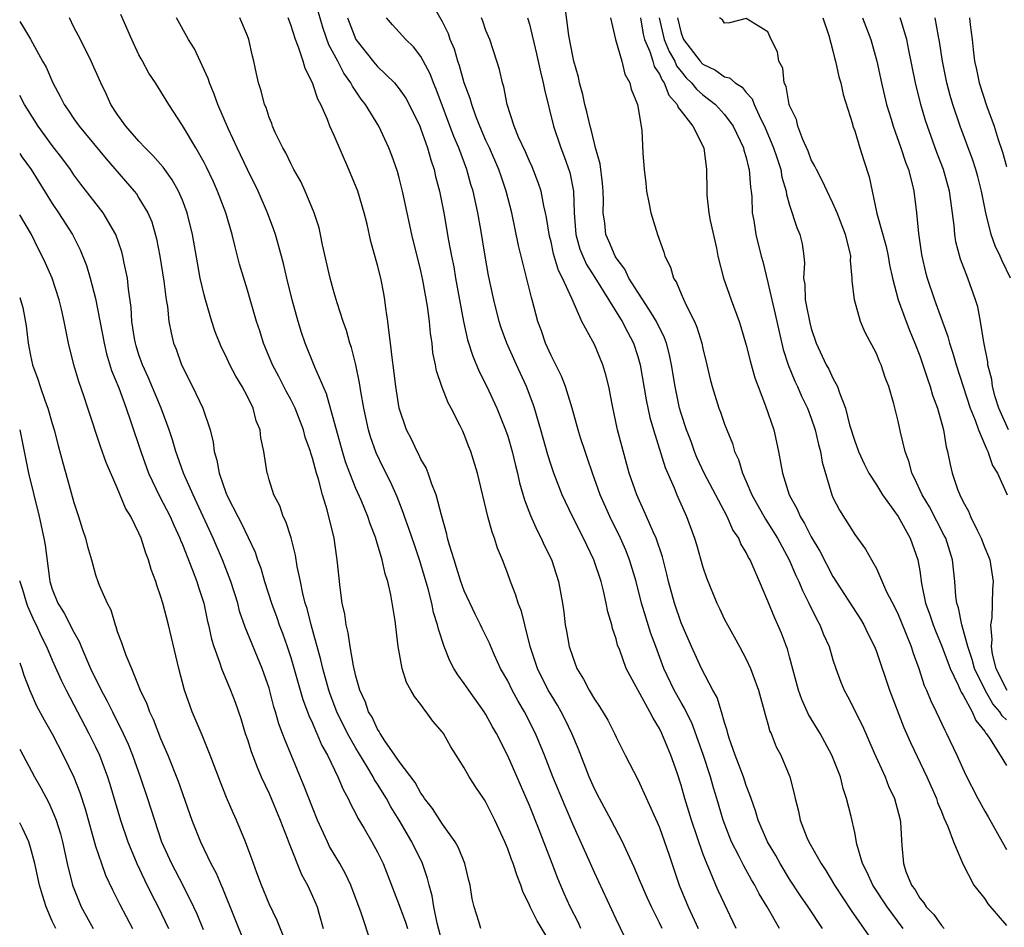
# Model space of a CAD drawing. Units: inches. Extents: x 2646000 to 2649000, y 1560000 to 1561272.
# Drawn here: x 2646000 to 2646091, y 1560517 to 1560601 of the extents above; entities that cross this region are included whole.
import ezdxf

# ---------------------------------------------------------------- set-up
doc = ezdxf.new("R2010")
doc.units = ezdxf.units.IN
doc.header["$MEASUREMENT"] = 0
doc.layers.add('LD26461560_2ft', color=124, linetype='Continuous')

msp = doc.modelspace()

# ---------------------------------------------------------------- linework, layer by layer
at = {"layer": 'LD26461560_2ft'}
for points, elevation in [([(2646059.242, 1560517), (2646059, 1560517.518), (2646058.259, 1560519), (2646057.866, 1560519.866), (2646057.359, 1560521), (2646057.263, 1560521.263), (2646056.672, 1560522.672), (2646056.086, 1560523.914), (2646055.602, 1560525), (2646054.552, 1560527), (2646053.463, 1560529), (2646053, 1560529.887), (2646052.509, 1560531), (2646051.537, 1560533.538), (2646050.928, 1560535), (2646050.296, 1560536.296), (2646049.927, 1560537), (2646049.594, 1560537.594), (2646049, 1560538.549), (2646048.742, 1560539), (2646047.759, 1560541), (2646047.089, 1560543), (2646046.57, 1560545), (2646046.275, 1560546.275), (2646045.969, 1560547), (2646045.76, 1560547.76), (2646045.255, 1560549), (2646045, 1560549.731), (2646044.525, 1560551), (2646044.073, 1560552.073), (2646043.793, 1560553), (2646043.555, 1560553.556), (2646043.176, 1560555), (2646042.227, 1560559), (2646041.609, 1560561), (2646041.429, 1560561.429), (2646041, 1560562.582), (2646040.87, 1560562.87), (2646040.632, 1560563.368), (2646039.787, 1560565), (2646039.5, 1560565.5), (2646038.918, 1560567), (2646038.438, 1560568.438), (2646038.347, 1560569), (2646038.111, 1560570.111), (2646038.026, 1560571), (2646037.877, 1560571.877), (2646037.78, 1560573), (2646037.605, 1560574.394), (2646037.187, 1560576.813), (2646037, 1560577.676), (2646036.163, 1560581), (2646035.308, 1560585), (2646035, 1560586.241), (2646034.833, 1560586.833), (2646034.308, 1560588.308), (2646034.039, 1560589), (2646033.109, 1560591), (2646031.89, 1560593), (2646031.49, 1560593.49), (2646030.688, 1560594.688), (2646030.55, 1560595), (2646029.884, 1560595.885), (2646029.336, 1560597), (2646028.519, 1560598.519), (2646027.999, 1560599.999), (2646027.113, 1560603)], 8354), ([(2646070.082, 1560517), (2646068.927, 1560519), (2646068.199, 1560520.199), (2646067.787, 1560521), (2646067.488, 1560521.487), (2646066.771, 1560522.771), (2646066.347, 1560523.653), (2646065.655, 1560525), (2646064.88, 1560527), (2646064.296, 1560529), (2646063.989, 1560529.989), (2646063.706, 1560531), (2646063.038, 1560533.038), (2646061.968, 1560535.968), (2646061.456, 1560537), (2646061.318, 1560537.318), (2646061, 1560537.845), (2646060.368, 1560539), (2646059.406, 1560541), (2646058.652, 1560543), (2646058.216, 1560544.216), (2646057.729, 1560545.729), (2646057.351, 1560547), (2646056.838, 1560549), (2646056.248, 1560551), (2646055.897, 1560551.897), (2646055.418, 1560553), (2646054.43, 1560555), (2646053.534, 1560557), (2646052.811, 1560559), (2646052.364, 1560560.364), (2646052.137, 1560561), (2646051.726, 1560562.274), (2646051.502, 1560563), (2646050.947, 1560565), (2646050.328, 1560567), (2646049.959, 1560567.959), (2646049, 1560569.84), (2646048.49, 1560571), (2646048.115, 1560572.115), (2646047.794, 1560573), (2646047.254, 1560575), (2646047.189, 1560575.189), (2646045.999, 1560579.999), (2646045.378, 1560583), (2646044.874, 1560585), (2646044.387, 1560586.387), (2646044.188, 1560587), (2646043.319, 1560589), (2646043, 1560589.698), (2646042.443, 1560591), (2646042.071, 1560591.929), (2646041.68, 1560593), (2646041.542, 1560593.542), (2646040.994, 1560595), (2646040.568, 1560596.568), (2646040.408, 1560597), (2646040.095, 1560598.095), (2646039.707, 1560599), (2646039.528, 1560599.528), (2646039, 1560600.614), (2646038.128, 1560602.128)], 8360), ([(2646081.483, 1560517), (2646079.986, 1560519), (2646078.684, 1560521), (2646078.162, 1560522.163), (2646077.734, 1560523), (2646077.21, 1560524.79), (2646077, 1560525.861), (2646076.665, 1560527.335), (2646076.258, 1560529), (2646075.926, 1560529.926), (2646075.679, 1560531), (2646074.903, 1560533), (2646073.808, 1560535), (2646072.747, 1560536.747), (2646072.131, 1560538.131), (2646071.832, 1560539), (2646071, 1560542.07), (2646070.798, 1560542.798), (2646070.725, 1560543), (2646070.246, 1560544.246), (2646069.927, 1560545), (2646069.633, 1560545.633), (2646069, 1560547.203), (2646068.215, 1560549), (2646067.651, 1560550.349), (2646067.35, 1560551), (2646067.215, 1560551.215), (2646067, 1560551.675), (2646066.496, 1560552.496), (2646066.302, 1560553), (2646065.776, 1560553.776), (2646065.233, 1560555), (2646063.107, 1560559), (2646062.454, 1560560.454), (2646062.232, 1560561), (2646061.909, 1560561.91), (2646061.498, 1560563), (2646061, 1560564.498), (2646060.853, 1560565), (2646060.431, 1560567), (2646060.108, 1560569), (2646059.922, 1560569.922), (2646059.638, 1560571), (2646059.474, 1560571.474), (2646058.739, 1560573), (2646058.224, 1560573.776), (2646057.454, 1560575), (2646057, 1560575.684), (2646056.174, 1560577), (2646055.807, 1560577.807), (2646055, 1560578.847), (2646054.905, 1560579), (2646054.346, 1560580.346), (2646054.04, 1560581), (2646053.95, 1560582.05), (2646053.817, 1560583), (2646053.842, 1560584.158), (2646053.819, 1560585), (2646053.757, 1560585.757), (2646053.528, 1560587.528), (2646053.112, 1560589), (2646053, 1560589.418), (2646052.7, 1560590.7), (2646052.598, 1560591), (2646052.314, 1560592.314), (2646052.111, 1560593), (2646051.921, 1560593.921), (2646051.63, 1560595), (2646051.517, 1560595.517), (2646051.111, 1560597), (2646051, 1560597.477), (2646050.645, 1560599.355), (2646050.268, 1560602.268)], 8366), ([(2646042.534, 1560517), (2646042.35, 1560517.649), (2646041.91, 1560519), (2646041.735, 1560519.735), (2646041.548, 1560521), (2646041.421, 1560521.421), (2646041.038, 1560523), (2646040.458, 1560524.458), (2646040.166, 1560525), (2646039, 1560526.64), (2646038.078, 1560528.078), (2646037.338, 1560529), (2646037.216, 1560529.216), (2646037, 1560529.472), (2646036.461, 1560530.461), (2646035, 1560532.406), (2646034.609, 1560533), (2646033.687, 1560534.313), (2646033.243, 1560535), (2646033.163, 1560535.164), (2646033, 1560535.376), (2646032.489, 1560536.489), (2646032.179, 1560537), (2646031.89, 1560537.891), (2646031.369, 1560539), (2646031, 1560540.289), (2646030.775, 1560541.225), (2646030.46, 1560543), (2646030.286, 1560544.286), (2646030.093, 1560545), (2646029.981, 1560545.981), (2646029.748, 1560547), (2646029.55, 1560548.45), (2646029.278, 1560551), (2646029.231, 1560551.231), (2646029, 1560553), (2646028.369, 1560555.63), (2646027.93, 1560557), (2646027.561, 1560558.439), (2646027.372, 1560559), (2646027, 1560560.384), (2646026.839, 1560560.839), (2646026.809, 1560561), (2646026.33, 1560562.33), (2646026.158, 1560563), (2646025.396, 1560565), (2646025, 1560565.798), (2646024.575, 1560566.575), (2646023.902, 1560567.902), (2646023.307, 1560569), (2646022.637, 1560570.637), (2646022.473, 1560571), (2646022.132, 1560572.132), (2646021.837, 1560573), (2646021, 1560575.891), (2646020.28, 1560578.28), (2646020.1, 1560579), (2646019.862, 1560579.862), (2646019.605, 1560581), (2646019.012, 1560583), (2646018.253, 1560585), (2646017.866, 1560585.866), (2646017.226, 1560587.226), (2646017, 1560587.668), (2646016.232, 1560589), (2646015, 1560591.079), (2646013.747, 1560593), (2646012.511, 1560595), (2646011.907, 1560595.907), (2646011.326, 1560597), (2646011.202, 1560597.201), (2646011, 1560597.599), (2646010.351, 1560599), (2646009.319, 1560601.319)], 8346), ([(2646000, 1560600.652), (2646000.262, 1560600.262), (2646001, 1560599.015), (2646002.092, 1560597), (2646002.433, 1560596.433), (2646003.045, 1560595), (2646003.735, 1560593.735), (2646004.089, 1560593), (2646004.472, 1560592.472), (2646005, 1560591.679), (2646005.488, 1560591), (2646007.986, 1560587.986), (2646010.564, 1560585), (2646010.757, 1560584.757), (2646011, 1560584.38), (2646011.825, 1560583), (2646012.177, 1560582.177), (2646012.622, 1560580.623), (2646012.932, 1560579), (2646013.304, 1560576.696), (2646013.511, 1560575), (2646013.624, 1560574.376), (2646013.757, 1560573), (2646013.959, 1560571.959), (2646014.196, 1560571), (2646014.427, 1560570.427), (2646014.933, 1560569), (2646015.946, 1560567), (2646016.89, 1560565), (2646017.557, 1560563), (2646017.85, 1560561.85), (2646017.947, 1560561), (2646018.192, 1560560.192), (2646018.392, 1560559), (2646019, 1560557.226), (2646019.166, 1560556.834), (2646020.101, 1560555), (2646020.415, 1560554.415), (2646021.709, 1560551.709), (2646021.942, 1560551), (2646022.24, 1560550.24), (2646022.589, 1560549), (2646023.221, 1560547), (2646023.699, 1560545.699), (2646023.933, 1560545), (2646024.234, 1560544.234), (2646024.669, 1560543), (2646025, 1560542), (2646026.116, 1560538.115), (2646026.542, 1560537), (2646026.657, 1560536.657), (2646027, 1560535.932), (2646027.267, 1560535.267), (2646027.406, 1560535), (2646027.874, 1560533.873), (2646028.373, 1560533), (2646029.34, 1560531), (2646029.82, 1560529.82), (2646030.288, 1560529), (2646030.501, 1560528.501), (2646031, 1560527.58), (2646031.187, 1560527.187), (2646031.773, 1560526.227), (2646032.485, 1560525), (2646033, 1560524.047), (2646033.506, 1560523), (2646035, 1560519.156), (2646035.578, 1560517.578), (2646035.759, 1560517)], 8342), ([(2646039, 1560515.615), (2646038.497, 1560517.503), (2646038.183, 1560519), (2646038.033, 1560520.032), (2646037.76, 1560521), (2646037.62, 1560521.62), (2646037.14, 1560523), (2646036.17, 1560525), (2646035.005, 1560527.005), (2646034.233, 1560528.233), (2646033.817, 1560529), (2646033, 1560530.314), (2646032.724, 1560530.724), (2646032.592, 1560531), (2646032.014, 1560531.986), (2646031, 1560533.647), (2646030.239, 1560535), (2646029.255, 1560537), (2646028.626, 1560538.625), (2646028.495, 1560539), (2646027.942, 1560541), (2646027.773, 1560541.773), (2646026.875, 1560545), (2646026.506, 1560546.506), (2646026.339, 1560547), (2646026.112, 1560547.888), (2646025.899, 1560549), (2646025.601, 1560550.399), (2646025.446, 1560551.446), (2646025.03, 1560553.03), (2646024.548, 1560554.548), (2646024.311, 1560555), (2646023.983, 1560555.983), (2646023.428, 1560557), (2646023, 1560558.399), (2646022.87, 1560558.87), (2646022.815, 1560559), (2646022.518, 1560561), (2646022.247, 1560562.247), (2646022.175, 1560563), (2646021.821, 1560563.821), (2646021.526, 1560565), (2646021, 1560566.072), (2646020.522, 1560567), (2646019.937, 1560567.937), (2646019.386, 1560569), (2646019, 1560569.824), (2646018.603, 1560570.603), (2646018.039, 1560572.039), (2646017.723, 1560573), (2646017.122, 1560575), (2646017, 1560575.461), (2646016.642, 1560577), (2646016.387, 1560578.387), (2646015.946, 1560581), (2646015.459, 1560583), (2646015, 1560584.188), (2646014.657, 1560585), (2646014.063, 1560586.063), (2646013.23, 1560587.23), (2646012.292, 1560588.292), (2646011.584, 1560589), (2646011, 1560589.632), (2646009.793, 1560591), (2646009, 1560592.122), (2646008.42, 1560593), (2646007.977, 1560593.977), (2646007.468, 1560595), (2646006.599, 1560597), (2646005.61, 1560599), (2646005, 1560600.14), (2646004.587, 1560601)], 8344), ([(2646049, 1560515.546), (2646047.708, 1560517.708), (2646047.067, 1560519), (2646047, 1560519.167), (2646046.402, 1560520.402), (2646046.214, 1560521), (2646045.869, 1560521.869), (2646045.518, 1560523), (2646045.365, 1560523.365), (2646045, 1560524.355), (2646044.723, 1560525), (2646043.803, 1560527), (2646043, 1560528.643), (2646042.866, 1560528.866), (2646042.053, 1560530.053), (2646041.461, 1560531), (2646041, 1560531.831), (2646040.258, 1560533), (2646039.756, 1560533.756), (2646039.067, 1560535), (2646039, 1560535.098), (2646038.113, 1560536.113), (2646037.498, 1560537), (2646037.254, 1560537.254), (2646037, 1560537.664), (2646036.405, 1560538.405), (2646036.084, 1560539), (2646035.679, 1560539.679), (2646035.262, 1560541), (2646034.904, 1560543), (2646034.616, 1560545.384), (2646034.222, 1560547.778), (2646033.938, 1560549), (2646033.704, 1560549.704), (2646033.432, 1560551), (2646033, 1560552.443), (2646032.86, 1560552.86), (2646032.834, 1560553), (2646032.314, 1560554.314), (2646032.114, 1560555), (2646031.476, 1560556.524), (2646031, 1560557.594), (2646030.436, 1560559), (2646030.057, 1560560.057), (2646029.765, 1560561), (2646028.307, 1560566.307), (2646027.227, 1560568.773), (2646026.318, 1560571), (2646025.983, 1560571.983), (2646025.668, 1560573), (2646025.118, 1560575), (2646024.631, 1560577), (2646024.33, 1560578.33), (2646023.906, 1560579.906), (2646023.588, 1560581), (2646023.435, 1560581.435), (2646022.864, 1560583), (2646022.001, 1560585), (2646021, 1560587.024), (2646020.067, 1560589), (2646019.257, 1560590.742), (2646018.267, 1560593), (2646017.949, 1560593.949), (2646017.496, 1560595), (2646017.391, 1560595.391), (2646016.129, 1560598.13), (2646015.581, 1560599), (2646014.46, 1560601)], 8348), ([(2646051.751, 1560517), (2646051.524, 1560517.524), (2646050.761, 1560519), (2646050.22, 1560520.221), (2646049.631, 1560521.631), (2646049.117, 1560523), (2646048.509, 1560524.509), (2646047.899, 1560526.101), (2646047, 1560528.356), (2646045, 1560532.92), (2646043.967, 1560535), (2646043.613, 1560535.612), (2646043, 1560536.745), (2646042.838, 1560537), (2646041.406, 1560539), (2646041, 1560539.608), (2646040.407, 1560540.407), (2646040.043, 1560541), (2646039.677, 1560541.677), (2646039.14, 1560543), (2646038.612, 1560544.612), (2646038.54, 1560545), (2646038.161, 1560546.161), (2646037.995, 1560547), (2646037.659, 1560548.341), (2646037, 1560550.601), (2646036.88, 1560551), (2646036.396, 1560552.396), (2646035.899, 1560553.899), (2646035.481, 1560555), (2646035.37, 1560555.37), (2646034.804, 1560556.804), (2646034.195, 1560558.195), (2646033.519, 1560559.519), (2646032.869, 1560560.869), (2646032.363, 1560562.363), (2646032.181, 1560563), (2646031.748, 1560565), (2646031.461, 1560566.539), (2646031.343, 1560567.343), (2646030.994, 1560568.994), (2646030.597, 1560570.597), (2646030.452, 1560571), (2646030.145, 1560572.145), (2646029.838, 1560573), (2646029.275, 1560574.725), (2646029, 1560575.64), (2646028.618, 1560577), (2646027.93, 1560580.07), (2646027.753, 1560581), (2646027.614, 1560581.615), (2646027.159, 1560583), (2646026.328, 1560585), (2646025.914, 1560585.914), (2646025.294, 1560587), (2646025.2, 1560587.2), (2646025, 1560587.553), (2646024.544, 1560588.544), (2646024.275, 1560589), (2646023.574, 1560590.426), (2646023.319, 1560591), (2646023.237, 1560591.238), (2646023, 1560591.819), (2646022.716, 1560592.716), (2646022.583, 1560593), (2646022.272, 1560594.272), (2646022.028, 1560595), (2646021.832, 1560595.832), (2646021.586, 1560597), (2646021.456, 1560597.456), (2646021.118, 1560599), (2646021, 1560599.329), (2646020.314, 1560601)], 8350), ([(2646055.805, 1560516.194), (2646055, 1560517.876), (2646053, 1560522.184), (2646052.645, 1560523), (2646051, 1560526.614), (2646050.288, 1560528.289), (2646049.178, 1560531), (2646048.399, 1560533), (2646047.579, 1560535), (2646046.556, 1560537), (2646045.978, 1560537.978), (2646045.42, 1560539), (2646045, 1560539.852), (2646044.351, 1560541), (2646043.79, 1560542.21), (2646043.44, 1560543), (2646043.317, 1560543.317), (2646042.659, 1560544.659), (2646042.506, 1560545), (2646042.001, 1560546.001), (2646041, 1560548.144), (2646040.682, 1560549), (2646040.293, 1560550.293), (2646040.052, 1560551), (2646039.625, 1560552.374), (2646039.466, 1560553), (2646039.389, 1560553.389), (2646038.887, 1560555.113), (2646038.41, 1560557), (2646038.016, 1560557.984), (2646037.679, 1560559), (2646037.486, 1560559.486), (2646037, 1560560.299), (2646036.777, 1560560.777), (2646036.646, 1560561), (2646036.131, 1560562.131), (2646035.681, 1560563), (2646035.004, 1560565), (2646034.68, 1560567), (2646034.514, 1560568.514), (2646034.338, 1560569.662), (2646034.208, 1560571), (2646034.063, 1560571.937), (2646033.962, 1560573), (2646033.767, 1560574.233), (2646033.682, 1560575), (2646033.579, 1560575.579), (2646033.295, 1560577), (2646033, 1560578.173), (2646032.376, 1560580.376), (2646032.029, 1560581.971), (2646031.771, 1560583), (2646031.171, 1560585), (2646030.361, 1560587), (2646029, 1560590.151), (2646028.612, 1560591), (2646028.374, 1560591.626), (2646027.755, 1560593), (2646027.487, 1560593.487), (2646026.989, 1560595), (2646026.318, 1560596.318), (2646026.13, 1560597), (2646025.718, 1560598.282), (2646025.421, 1560599), (2646025, 1560600.358), (2646024.765, 1560601)], 8352), ([(2646030.24, 1560601), (2646030.987, 1560599), (2646032.768, 1560596.768), (2646033, 1560596.509), (2646034.561, 1560595), (2646035, 1560594.455), (2646035.601, 1560593.601), (2646036.28, 1560592.28), (2646036.893, 1560591), (2646037, 1560590.737), (2646037.617, 1560589), (2646037.909, 1560587.909), (2646038.22, 1560587), (2646038.357, 1560586.357), (2646038.708, 1560585), (2646039.098, 1560583), (2646039.537, 1560580.462), (2646039.816, 1560579), (2646040.022, 1560578.022), (2646040.194, 1560577), (2646040.923, 1560573), (2646041.304, 1560571.304), (2646041.777, 1560569.777), (2646042.376, 1560568.376), (2646043.093, 1560567), (2646044.012, 1560565), (2646044.797, 1560563), (2646045, 1560562.399), (2646045.417, 1560561), (2646045.72, 1560559.72), (2646045.912, 1560559), (2646046.101, 1560558.101), (2646046.543, 1560556.543), (2646047.097, 1560555.097), (2646047.712, 1560553.712), (2646048.093, 1560553), (2646048.363, 1560552.363), (2646049, 1560551.094), (2646049.067, 1560550.933), (2646049.697, 1560549), (2646050.054, 1560547), (2646050.17, 1560546.17), (2646050.305, 1560545), (2646050.424, 1560544.424), (2646050.675, 1560543), (2646051, 1560542.023), (2646051.39, 1560541), (2646051.999, 1560539.999), (2646052.505, 1560539), (2646053, 1560538.169), (2646053.476, 1560537.476), (2646054.221, 1560536.221), (2646054.848, 1560535), (2646055, 1560534.655), (2646055.839, 1560533), (2646057, 1560530.762), (2646058.799, 1560526.799), (2646059, 1560526.317), (2646059.476, 1560525), (2646059.852, 1560523.852), (2646060.825, 1560521), (2646061.656, 1560519), (2646062.553, 1560517)], 8356), ([(2646066.075, 1560517), (2646064.435, 1560520.435), (2646064.186, 1560521), (2646063.636, 1560522.364), (2646063.351, 1560523), (2646063, 1560523.934), (2646061.948, 1560527), (2646061.34, 1560529), (2646061, 1560530.226), (2646060.627, 1560531.373), (2646060.059, 1560533), (2646059.736, 1560533.736), (2646059.23, 1560535), (2646059, 1560535.463), (2646058.407, 1560536.407), (2646058.119, 1560537), (2646055.938, 1560541), (2646055.335, 1560542.665), (2646055.141, 1560543.142), (2646055, 1560543.706), (2646054.671, 1560544.671), (2646054.602, 1560545), (2646054.222, 1560546.222), (2646054.095, 1560547), (2646053.842, 1560548.158), (2646053.612, 1560549), (2646052.953, 1560551), (2646051.994, 1560553), (2646050.975, 1560555), (2646050.018, 1560557), (2646049.25, 1560559), (2646049, 1560559.742), (2646048.701, 1560560.701), (2646048.065, 1560563), (2646047.478, 1560565), (2646047.358, 1560565.358), (2646046.735, 1560567), (2646045.813, 1560569), (2646044.913, 1560571), (2646044.406, 1560572.406), (2646044.22, 1560573), (2646043.716, 1560575), (2646043.241, 1560577.241), (2646042.932, 1560579), (2646042.534, 1560581.465), (2646042.259, 1560583), (2646041.817, 1560585), (2646041.614, 1560585.615), (2646041.223, 1560587), (2646040.489, 1560589), (2646040.048, 1560590.048), (2646038.419, 1560594.419), (2646038.159, 1560595), (2646037.846, 1560595.846), (2646037, 1560597.427), (2646036.315, 1560598.315), (2646035.595, 1560599), (2646035, 1560599.683), (2646034.364, 1560600.364), (2646033.824, 1560601)], 8358), ([(2646074.042, 1560517), (2646072.713, 1560519), (2646072.015, 1560520.015), (2646071, 1560521.567), (2646070.121, 1560523), (2646069.726, 1560523.727), (2646068.971, 1560525), (2646068.103, 1560527), (2646067.856, 1560527.856), (2646067.447, 1560529), (2646067.346, 1560529.347), (2646067, 1560530.194), (2646066.737, 1560531), (2646065.986, 1560533), (2646065.437, 1560534.563), (2646065.304, 1560535), (2646065.253, 1560535.253), (2646065, 1560536.018), (2646064.718, 1560537), (2646064.307, 1560538.307), (2646063.922, 1560539), (2646062.866, 1560541), (2646061.955, 1560543), (2646061, 1560545.196), (2646060.375, 1560547), (2646059.839, 1560549), (2646059.684, 1560549.684), (2646059.277, 1560551.277), (2646058.685, 1560553), (2646058.411, 1560553.589), (2646057.814, 1560555), (2646056.897, 1560557), (2646056.203, 1560559), (2646055.516, 1560561.516), (2646055.143, 1560563), (2646054.627, 1560565.373), (2646054.322, 1560567), (2646054.066, 1560568.066), (2646053.786, 1560569), (2646053, 1560570.863), (2646052.865, 1560571.136), (2646051.842, 1560573), (2646050.949, 1560575.051), (2646050.062, 1560577), (2646049.688, 1560577.688), (2646049.236, 1560579.236), (2646049, 1560580.33), (2646048.857, 1560580.857), (2646048.586, 1560582.586), (2646048.502, 1560583), (2646048.341, 1560583.659), (2646048.083, 1560585), (2646047.813, 1560585.813), (2646047.247, 1560587.247), (2646047, 1560587.769), (2646046.631, 1560588.631), (2646046.009, 1560589.991), (2646045.609, 1560591), (2646044.959, 1560593), (2646044.64, 1560594.64), (2646044.518, 1560595), (2646044.24, 1560596.239), (2646044.009, 1560597), (2646043.343, 1560599), (2646043, 1560599.843), (2646042.695, 1560600.695), (2646042.573, 1560601)], 8362), ([(2646046.816, 1560601), (2646047, 1560600.405), (2646047.669, 1560597.669), (2646048.018, 1560596.018), (2646048.272, 1560595), (2646048.384, 1560594.384), (2646049.229, 1560591), (2646049.888, 1560589), (2646050.207, 1560588.207), (2646050.717, 1560586.717), (2646051.071, 1560585), (2646051.138, 1560583), (2646051.275, 1560581), (2646051.668, 1560579.668), (2646051.916, 1560579), (2646052.261, 1560578.261), (2646053.038, 1560577.038), (2646055.556, 1560573), (2646056.039, 1560572.039), (2646056.6, 1560571), (2646057, 1560569.765), (2646057.218, 1560569), (2646057.778, 1560565.778), (2646058.124, 1560564.124), (2646058.443, 1560563), (2646059.522, 1560559.522), (2646060.35, 1560557.65), (2646060.61, 1560557), (2646061.491, 1560555), (2646062.237, 1560553), (2646062.416, 1560552.416), (2646063, 1560550.331), (2646063.332, 1560549.332), (2646064.283, 1560547), (2646064.525, 1560546.525), (2646065, 1560545.504), (2646065.26, 1560545), (2646065.898, 1560543.898), (2646066.385, 1560543), (2646067, 1560541.843), (2646067.393, 1560541), (2646067.593, 1560540.407), (2646068.115, 1560539), (2646068.735, 1560536.735), (2646069, 1560535.868), (2646069.187, 1560535.187), (2646069.284, 1560535), (2646069.771, 1560533.771), (2646070.198, 1560533), (2646071.03, 1560531), (2646071.421, 1560529.421), (2646071.502, 1560529), (2646071.824, 1560527.824), (2646071.977, 1560527), (2646072.602, 1560525.398), (2646072.778, 1560525), (2646073.903, 1560523), (2646074.352, 1560522.352), (2646075.151, 1560521), (2646076.677, 1560518.677), (2646079.238, 1560515)], 8364), ([(2646054.491, 1560601), (2646054.947, 1560599), (2646055.517, 1560597), (2646055.81, 1560595.81), (2646056.273, 1560595), (2646056.403, 1560594.403), (2646056.978, 1560593), (2646057.369, 1560590.631), (2646057.47, 1560588.53), (2646057.581, 1560587), (2646057.746, 1560585.746), (2646057.814, 1560585), (2646058.032, 1560583.968), (2646058.204, 1560583), (2646058.824, 1560581), (2646059.396, 1560579.396), (2646059.504, 1560579), (2646060.005, 1560578.005), (2646060.282, 1560577), (2646060.583, 1560576.583), (2646061, 1560575.555), (2646061.431, 1560574.569), (2646062.228, 1560573), (2646062.458, 1560572.458), (2646062.897, 1560571), (2646063, 1560570.511), (2646063.376, 1560569), (2646063.667, 1560567.667), (2646063.844, 1560567), (2646064.469, 1560565), (2646064.623, 1560564.623), (2646065, 1560563.522), (2646065.199, 1560563), (2646065.722, 1560561.722), (2646065.931, 1560561), (2646066.274, 1560560.274), (2646066.652, 1560559), (2646067, 1560558.24), (2646067.526, 1560557), (2646068.769, 1560554.769), (2646069, 1560554.431), (2646069.88, 1560553), (2646070.97, 1560551), (2646071.574, 1560549.575), (2646071.859, 1560549), (2646072.185, 1560548.185), (2646072.781, 1560547), (2646073.5, 1560545.5), (2646073.795, 1560545), (2646074.133, 1560544.133), (2646074.636, 1560543), (2646075, 1560541.792), (2646075.265, 1560541), (2646075.734, 1560539.734), (2646076.037, 1560539), (2646076.377, 1560538.377), (2646077.706, 1560535.706), (2646078.799, 1560533.201), (2646079.797, 1560531), (2646080.133, 1560530.133), (2646080.672, 1560529), (2646081.149, 1560527.149), (2646081.199, 1560527), (2646081.228, 1560526.772), (2646081.351, 1560524.649), (2646081.502, 1560523), (2646081.726, 1560522.274), (2646082.238, 1560521), (2646082.565, 1560520.565), (2646083, 1560519.81), (2646083.387, 1560519.387), (2646083.607, 1560519), (2646084.301, 1560518.301), (2646085, 1560517.288), (2646085.263, 1560517)], 8368), ([(2646057.257, 1560601), (2646057.5, 1560599.5), (2646057.627, 1560599), (2646058.114, 1560597.886), (2646058.389, 1560597), (2646058.52, 1560596.52), (2646059, 1560595.809), (2646059.243, 1560595.243), (2646059.433, 1560595), (2646059.871, 1560593.871), (2646060.641, 1560593), (2646060.723, 1560592.723), (2646061, 1560592.398), (2646062.074, 1560591), (2646063.077, 1560589), (2646063.337, 1560587), (2646063.351, 1560585), (2646063.372, 1560584.628), (2646063.558, 1560583), (2646063.682, 1560582.318), (2646064.242, 1560579.758), (2646064.393, 1560579), (2646064.911, 1560577), (2646065.606, 1560575), (2646066.339, 1560573), (2646066.5, 1560572.5), (2646067, 1560570.821), (2646067.36, 1560569.36), (2646067.792, 1560567.792), (2646068.087, 1560567), (2646068.788, 1560565.212), (2646069.534, 1560563), (2646069.977, 1560561), (2646070.179, 1560559.821), (2646070.352, 1560559), (2646070.972, 1560557), (2646071.689, 1560555.689), (2646071.96, 1560555), (2646072.36, 1560554.36), (2646073, 1560553.116), (2646073.793, 1560551.792), (2646075, 1560549.481), (2646077.534, 1560545.534), (2646077.856, 1560545), (2646078.222, 1560544.222), (2646078.833, 1560543), (2646079, 1560542.563), (2646080.196, 1560539), (2646081.546, 1560535.546), (2646082.148, 1560534.148), (2646083.664, 1560531), (2646084.538, 1560529), (2646084.639, 1560528.639), (2646085, 1560527.782), (2646085.217, 1560527.217), (2646085.602, 1560526.398), (2646086.1, 1560525), (2646086.969, 1560522.969), (2646087.992, 1560521), (2646089, 1560519.734), (2646089.291, 1560519.291), (2646091, 1560517.285)], 8370), ([(2646058.983, 1560601), (2646059.445, 1560599), (2646059.888, 1560597.888), (2646060.4, 1560597), (2646060.581, 1560596.581), (2646061, 1560596.043), (2646061.475, 1560595.475), (2646061.958, 1560595), (2646062.41, 1560594.41), (2646063, 1560593.887), (2646064.17, 1560593), (2646065, 1560592.092), (2646065.803, 1560591), (2646066.751, 1560589), (2646066.786, 1560588.786), (2646067, 1560588.105), (2646067.206, 1560587.206), (2646067.278, 1560587), (2646067.384, 1560585.384), (2646067.459, 1560585), (2646067.515, 1560584.485), (2646067.561, 1560583), (2646067.686, 1560582.314), (2646067.872, 1560581), (2646068.379, 1560579), (2646068.521, 1560578.521), (2646069, 1560576.594), (2646069.354, 1560575), (2646069.673, 1560573.673), (2646070.418, 1560570.418), (2646070.854, 1560569), (2646071.474, 1560567.474), (2646071.712, 1560567), (2646072.106, 1560566.106), (2646072.651, 1560565), (2646073, 1560564.061), (2646073.359, 1560563), (2646073.65, 1560561.65), (2646073.842, 1560561), (2646074.002, 1560560.002), (2646074.897, 1560557), (2646075, 1560556.76), (2646075.585, 1560555.585), (2646077, 1560553.358), (2646078.003, 1560552.003), (2646078.537, 1560551), (2646079, 1560550.195), (2646079.947, 1560548.053), (2646080.665, 1560546.665), (2646081, 1560545.966), (2646081.691, 1560544.309), (2646082.213, 1560543), (2646082.397, 1560542.397), (2646082.914, 1560541), (2646083.419, 1560539.419), (2646083.617, 1560539), (2646084.013, 1560538.013), (2646084.525, 1560537), (2646085.3, 1560535.3), (2646085.478, 1560535), (2646086.417, 1560533), (2646087.222, 1560531.222), (2646088.352, 1560529), (2646089, 1560527.814), (2646089.305, 1560527.305), (2646090.611, 1560525), (2646091, 1560524.292)], 8372), ([(2646060.663, 1560601), (2646061, 1560599.586), (2646061.221, 1560599), (2646062.756, 1560597), (2646063, 1560596.736), (2646064.164, 1560596.164), (2646065, 1560595.567), (2646065.453, 1560595.453), (2646065.964, 1560595), (2646066.609, 1560594.609), (2646067, 1560594.112), (2646067.541, 1560593.541), (2646067.739, 1560593), (2646068.357, 1560591.643), (2646068.691, 1560591), (2646069.525, 1560589), (2646069.793, 1560588.207), (2646070.178, 1560587), (2646070.291, 1560586.291), (2646070.678, 1560585), (2646070.708, 1560584.708), (2646071, 1560583.704), (2646071.662, 1560581.661), (2646071.954, 1560581), (2646072.149, 1560580.149), (2646072.316, 1560579), (2646072.377, 1560578.377), (2646072.291, 1560577), (2646072.389, 1560576.389), (2646072.432, 1560575), (2646072.541, 1560574.541), (2646072.862, 1560572.862), (2646073, 1560572.345), (2646073.462, 1560571), (2646074.378, 1560569), (2646074.604, 1560568.604), (2646075, 1560567.761), (2646075.416, 1560567), (2646075.586, 1560566.414), (2646076.154, 1560565), (2646076.535, 1560563.465), (2646077, 1560561.96), (2646077.27, 1560561.27), (2646077.358, 1560561), (2646077.871, 1560559.871), (2646078.312, 1560559), (2646079, 1560557.916), (2646079.559, 1560557), (2646081.005, 1560555), (2646082.124, 1560553), (2646082.825, 1560551), (2646083, 1560549.995), (2646083.168, 1560548.832), (2646083.545, 1560547), (2646083.938, 1560545.937), (2646084.234, 1560545), (2646084.448, 1560544.449), (2646085.05, 1560543.05), (2646085.798, 1560541), (2646086.55, 1560539.45), (2646086.808, 1560538.808), (2646087, 1560538.521), (2646087.823, 1560537), (2646088.179, 1560536.179), (2646089, 1560535.182), (2646089.065, 1560535.065), (2646089.132, 1560535), (2646089.442, 1560534.558), (2646090.416, 1560533), (2646091, 1560532.025)], 8374), ([(2646091, 1560536.237), (2646090.614, 1560536.614), (2646090.399, 1560537), (2646089.741, 1560537.741), (2646089.019, 1560539), (2646088.041, 1560541), (2646087.827, 1560541.827), (2646087.421, 1560543), (2646087, 1560544.591), (2646086.868, 1560545), (2646086.578, 1560546.578), (2646086.431, 1560547), (2646086.339, 1560547.662), (2646086.246, 1560549), (2646086.024, 1560551), (2646085.393, 1560553), (2646085.266, 1560553.266), (2646083.891, 1560555.891), (2646083.217, 1560557), (2646082.531, 1560558.531), (2646082.273, 1560559), (2646082.023, 1560560.023), (2646081.643, 1560561), (2646081.21, 1560562.79), (2646081, 1560563.786), (2646080.603, 1560565.397), (2646080.143, 1560567), (2646079.815, 1560567.815), (2646079.433, 1560569), (2646079.296, 1560569.296), (2646079, 1560570.035), (2646077.97, 1560571.971), (2646077.524, 1560573), (2646076.969, 1560575), (2646076.775, 1560576.775), (2646076.778, 1560577), (2646076.608, 1560578.608), (2646076.636, 1560579), (2646076.561, 1560579.439), (2646076.164, 1560581), (2646075.398, 1560583), (2646075, 1560583.908), (2646074.455, 1560585), (2646074.002, 1560586.002), (2646073.466, 1560587), (2646073.33, 1560587.33), (2646073, 1560587.902), (2646072.702, 1560588.702), (2646072.213, 1560589.787), (2646071.769, 1560591), (2646071.622, 1560591.622), (2646071, 1560592.919), (2646070.973, 1560593), (2646070.677, 1560594.677), (2646070.512, 1560595), (2646070.363, 1560596.363), (2646070.011, 1560597), (2646069.868, 1560597.868), (2646069.309, 1560599), (2646069, 1560599.702), (2646067, 1560600.925), (2646065.469, 1560600.53), (2646065, 1560600.512), (2646064.809, 1560600.809), (2646064.541, 1560601)], 8376), ([(2646074.077, 1560601), (2646074.618, 1560599.382), (2646075, 1560597.968), (2646075.183, 1560597.183), (2646075.241, 1560597), (2646075.548, 1560595.548), (2646075.712, 1560595), (2646075.932, 1560593.932), (2646076.788, 1560591.212), (2646076.842, 1560591), (2646077, 1560590.569), (2646077.467, 1560589), (2646077.837, 1560587.837), (2646078.338, 1560586.338), (2646079.055, 1560582.945), (2646079.895, 1560579.895), (2646080.08, 1560579), (2646080.217, 1560578.217), (2646080.476, 1560577), (2646081.018, 1560575), (2646081.739, 1560573), (2646082.089, 1560572.089), (2646082.539, 1560571), (2646083, 1560569.815), (2646083.289, 1560569), (2646083.709, 1560567.708), (2646083.968, 1560567), (2646084.191, 1560566.191), (2646084.625, 1560565), (2646085.176, 1560563), (2646085.436, 1560561.435), (2646085.574, 1560561), (2646085.811, 1560559.811), (2646085.995, 1560559), (2646086.486, 1560557.514), (2646086.686, 1560557), (2646087, 1560556.36), (2646087.496, 1560555.496), (2646087.688, 1560555), (2646088.324, 1560553.676), (2646088.676, 1560553), (2646089, 1560552.115), (2646089.331, 1560551.33), (2646089.454, 1560551), (2646089.784, 1560549), (2646089.696, 1560548.304), (2646089.657, 1560545.657), (2646089.518, 1560545), (2646089.652, 1560543.652), (2646089.573, 1560543), (2646089.68, 1560542.32), (2646090.011, 1560541), (2646091.032, 1560539)], 8378), ([(2646077.731, 1560601), (2646078.487, 1560599), (2646079.028, 1560597), (2646079.458, 1560595), (2646079.945, 1560593), (2646080.359, 1560591.641), (2646080.539, 1560591), (2646081.263, 1560589), (2646081.682, 1560587.682), (2646081.955, 1560587), (2646082.299, 1560585.701), (2646082.445, 1560585), (2646082.708, 1560583), (2646082.9, 1560581.1), (2646083.176, 1560579.177), (2646083.203, 1560579), (2646083.53, 1560577.531), (2646083.674, 1560577), (2646084.351, 1560575), (2646085.592, 1560571.592), (2646085.738, 1560571), (2646086.063, 1560570.063), (2646086.362, 1560569), (2646087.644, 1560565), (2646088.099, 1560563.901), (2646088.409, 1560563), (2646089, 1560561.628), (2646089.175, 1560561.175), (2646089.289, 1560561), (2646089.695, 1560559.695), (2646090.171, 1560559), (2646091.07, 1560557)], 8380), ([(2646091.175, 1560563), (2646090.289, 1560565), (2646089.969, 1560566.031), (2646089.711, 1560567), (2646089.641, 1560567.641), (2646089.292, 1560569), (2646089.28, 1560569.28), (2646088.919, 1560571.081), (2646088.617, 1560573), (2646088.342, 1560574.342), (2646088.139, 1560575), (2646087.423, 1560577), (2646086.752, 1560578.752), (2646086.325, 1560580.325), (2646086.223, 1560581), (2646086.166, 1560581.834), (2646085.881, 1560584.119), (2646085.747, 1560585), (2646085.189, 1560587), (2646084.586, 1560588.586), (2646083.714, 1560591), (2646083.538, 1560591.538), (2646083.1, 1560593), (2646082.595, 1560595), (2646081.989, 1560598.011), (2646081.807, 1560599), (2646081.272, 1560600.728), (2646081.202, 1560601)], 8382), ([(2646091.363, 1560577), (2646090.589, 1560578.589), (2646090.415, 1560579), (2646089.966, 1560579.967), (2646089.592, 1560581), (2646089.086, 1560583), (2646088.702, 1560585), (2646088.35, 1560586.35), (2646088.164, 1560587), (2646087.882, 1560587.882), (2646086.739, 1560591), (2646086.063, 1560593), (2646085.82, 1560593.821), (2646085.505, 1560595), (2646085.091, 1560597), (2646084.815, 1560598.815), (2646084.719, 1560599.281), (2646084.423, 1560601)], 8384), ([(2646087.595, 1560601), (2646087.655, 1560600.345), (2646087.82, 1560599), (2646087.913, 1560598.087), (2646088.063, 1560597), (2646088.236, 1560596.235), (2646088.474, 1560595), (2646089.171, 1560592.829), (2646089.858, 1560591), (2646090.234, 1560589.766), (2646090.618, 1560588.617), (2646091, 1560587.3)], 8386), ([(2646032.434, 1560515.565), (2646031.462, 1560518.538), (2646030.667, 1560520.667), (2646030.537, 1560521), (2646030.053, 1560522.053), (2646029.522, 1560523), (2646028.581, 1560524.581), (2646028.378, 1560525), (2646027.475, 1560527), (2646027, 1560528.174), (2646026.206, 1560530.206), (2646024.436, 1560534.436), (2646024.242, 1560535), (2646023.895, 1560535.895), (2646023.594, 1560537), (2646023.445, 1560537.445), (2646023, 1560539.163), (2646022.352, 1560541), (2646020.782, 1560544.782), (2646020.277, 1560546.277), (2646020.103, 1560547), (2646019.485, 1560549), (2646018.704, 1560551), (2646017.839, 1560553), (2646016.934, 1560555), (2646015.988, 1560557), (2646015.093, 1560559), (2646014.563, 1560560.563), (2646014.394, 1560561), (2646014.087, 1560562.087), (2646013.779, 1560563), (2646013.043, 1560565), (2646011.855, 1560567.855), (2646011.329, 1560569), (2646011, 1560569.926), (2646010.741, 1560570.741), (2646010.666, 1560571), (2646010.593, 1560571.407), (2646010.343, 1560573), (2646010.268, 1560574.268), (2646010.034, 1560575.966), (2646009.94, 1560577), (2646009.643, 1560578.357), (2646009.526, 1560579), (2646009.416, 1560579.416), (2646008.853, 1560581), (2646007.691, 1560583), (2646005.648, 1560585.648), (2646005, 1560586.524), (2646004.676, 1560587), (2646003.967, 1560587.967), (2646003, 1560589.228), (2646001.707, 1560591), (2646000.668, 1560592.668), (2646000.442, 1560593), (2646000, 1560593.833)], 8340), ([(2646000, 1560588.488), (2646000.189, 1560588.19), (2646001.071, 1560587), (2646003, 1560583.862), (2646003.592, 1560583), (2646004.862, 1560581), (2646005.584, 1560579.584), (2646006.16, 1560578.16), (2646006.509, 1560577), (2646007, 1560575.126), (2646007.779, 1560571), (2646008.01, 1560570.01), (2646008.474, 1560568.474), (2646009.131, 1560566.869), (2646009.829, 1560565), (2646010.262, 1560563.738), (2646011.163, 1560561), (2646011.887, 1560559), (2646012.886, 1560556.886), (2646013.869, 1560555), (2646014.201, 1560554.201), (2646014.765, 1560553), (2646014.824, 1560552.824), (2646015, 1560552.419), (2646015.947, 1560550.054), (2646016.343, 1560549), (2646016.493, 1560548.493), (2646016.981, 1560547), (2646017.316, 1560545.316), (2646017.398, 1560545), (2646017.678, 1560543.678), (2646017.896, 1560543), (2646018.44, 1560541.56), (2646018.611, 1560541), (2646019.443, 1560539), (2646019.875, 1560537.874), (2646020.386, 1560536.386), (2646020.806, 1560535), (2646021, 1560534.429), (2646021.338, 1560533.338), (2646021.885, 1560531.885), (2646022.278, 1560531), (2646023, 1560529.449), (2646024.026, 1560527), (2646024.67, 1560525.33), (2646024.838, 1560524.838), (2646025.982, 1560521.982), (2646026.539, 1560521), (2646027, 1560520), (2646027.427, 1560519), (2646027.574, 1560518.426), (2646027.994, 1560517)], 8338), ([(2646024.888, 1560514.888), (2646023.735, 1560517.735), (2646023, 1560519.289), (2646022.306, 1560521), (2646021.873, 1560522.126), (2646021.417, 1560523.417), (2646020.834, 1560525), (2646019.992, 1560527), (2646019.672, 1560527.672), (2646019.074, 1560529.074), (2646018.506, 1560530.506), (2646017.564, 1560533), (2646016.842, 1560534.842), (2646015.916, 1560537), (2646015.195, 1560539), (2646014.671, 1560541), (2646013.72, 1560545), (2646013.207, 1560547), (2646013, 1560547.687), (2646012.656, 1560548.656), (2646012.568, 1560549), (2646012.127, 1560550.127), (2646011.891, 1560551), (2646011.631, 1560551.631), (2646011.197, 1560553), (2646011, 1560553.459), (2646010.241, 1560555), (2646009.772, 1560555.772), (2646009, 1560557.645), (2646007.972, 1560559.972), (2646007.448, 1560561.448), (2646006.299, 1560565), (2646005.948, 1560566.052), (2646005.446, 1560567.446), (2646004.998, 1560569), (2646004.487, 1560571), (2646004.389, 1560571.611), (2646004.102, 1560573), (2646003.861, 1560574.139), (2646003.65, 1560575), (2646002.985, 1560577), (2646002.374, 1560578.374), (2646002.084, 1560579), (2646001.711, 1560579.711), (2646001.091, 1560581), (2646000, 1560582.841)], 8336), ([(2646000, 1560575.2), (2646000.072, 1560575), (2646000.286, 1560574.285), (2646000.598, 1560572.598), (2646000.779, 1560571), (2646001, 1560569.845), (2646001.192, 1560569), (2646001.683, 1560567.683), (2646001.888, 1560567), (2646002.353, 1560565.646), (2646002.599, 1560565), (2646003, 1560563.581), (2646003.182, 1560563), (2646003.544, 1560561.544), (2646003.964, 1560559.964), (2646004.413, 1560558.413), (2646005, 1560556.28), (2646005.428, 1560555), (2646005.795, 1560553.795), (2646006.084, 1560553), (2646006.238, 1560552.238), (2646006.615, 1560551), (2646007, 1560549.639), (2646007.217, 1560549), (2646007.337, 1560548.663), (2646008.075, 1560547), (2646008.407, 1560546.407), (2646008.799, 1560545), (2646008.864, 1560544.864), (2646009, 1560544.403), (2646009.393, 1560543.393), (2646009.511, 1560543), (2646009.79, 1560542.21), (2646010.308, 1560541), (2646011.096, 1560539), (2646011.725, 1560537.725), (2646011.964, 1560537), (2646012.311, 1560536.311), (2646013, 1560534.524), (2646013.658, 1560533), (2646014.601, 1560530.601), (2646015.879, 1560527), (2646016.672, 1560525), (2646017.641, 1560523), (2646018.112, 1560522.112), (2646018.573, 1560521), (2646018.711, 1560520.711), (2646021.817, 1560513)], 8334), ([(2646000.001, 1560563.006), (2646000.001, 1560562.997), (2646000.801, 1560559), (2646001.782, 1560555), (2646002.216, 1560553), (2646002.345, 1560552.345), (2646002.736, 1560549.264), (2646002.787, 1560549), (2646003, 1560548.306), (2646003.527, 1560547), (2646004.099, 1560546.099), (2646005, 1560544.347), (2646005.49, 1560543.49), (2646005.667, 1560543), (2646006.149, 1560541.851), (2646006.531, 1560541), (2646007.515, 1560539), (2646008.042, 1560538.042), (2646008.547, 1560537), (2646009.553, 1560535), (2646010.003, 1560534.003), (2646010.402, 1560533), (2646011.104, 1560531), (2646011.782, 1560529), (2646012.421, 1560527), (2646013.092, 1560525), (2646013.997, 1560523), (2646015.037, 1560521), (2646016.041, 1560519), (2646016.343, 1560518.343), (2646016.918, 1560516.918)], 8332), ([(2646000, 1560549.059), (2646000.011, 1560549), (2646000.26, 1560548.26), (2646000.632, 1560547), (2646000.732, 1560546.732), (2646001.342, 1560545.342), (2646001.512, 1560545), (2646001.977, 1560543.977), (2646002.465, 1560543), (2646003, 1560541.748), (2646003.851, 1560539.851), (2646004.276, 1560539), (2646006.386, 1560535), (2646007, 1560533.747), (2646007.346, 1560533), (2646008.094, 1560531), (2646008.312, 1560530.312), (2646009.295, 1560527), (2646009.98, 1560525), (2646010.801, 1560523), (2646011.498, 1560521.498), (2646012.158, 1560520.158), (2646012.764, 1560519), (2646013.71, 1560517)], 8330), ([(2646000, 1560541.505), (2646000.201, 1560541), (2646000.372, 1560540.372), (2646000.941, 1560538.941), (2646001.555, 1560537.555), (2646002.255, 1560536.255), (2646003, 1560534.966), (2646004.017, 1560533), (2646005, 1560530.976), (2646005.554, 1560529.554), (2646006.04, 1560528.04), (2646007, 1560524.607), (2646007.542, 1560523), (2646007.927, 1560521.927), (2646008.562, 1560520.562), (2646009, 1560519.713), (2646009.226, 1560519.226), (2646010.406, 1560517)], 8328), ([(2646000, 1560533.554), (2646001.373, 1560531), (2646001.963, 1560529.963), (2646002.652, 1560528.652), (2646003, 1560527.879), (2646003.353, 1560527), (2646003.749, 1560525.749), (2646003.943, 1560525), (2646004.389, 1560523), (2646004.884, 1560521), (2646005.474, 1560519.474), (2646005.684, 1560519), (2646006.782, 1560517)], 8326), ([(2646003.318, 1560517), (2646003, 1560517.694), (2646002.442, 1560519), (2646002.092, 1560520.092), (2646001.827, 1560521), (2646001.385, 1560523), (2646001, 1560524.485), (2646000.838, 1560525), (2646000.251, 1560526.251), (2646000, 1560526.76)], 8324)]:
    msp.add_lwpolyline(points, dxfattribs=dict(at, elevation=elevation))

doc.saveas('drawing.dxf')
